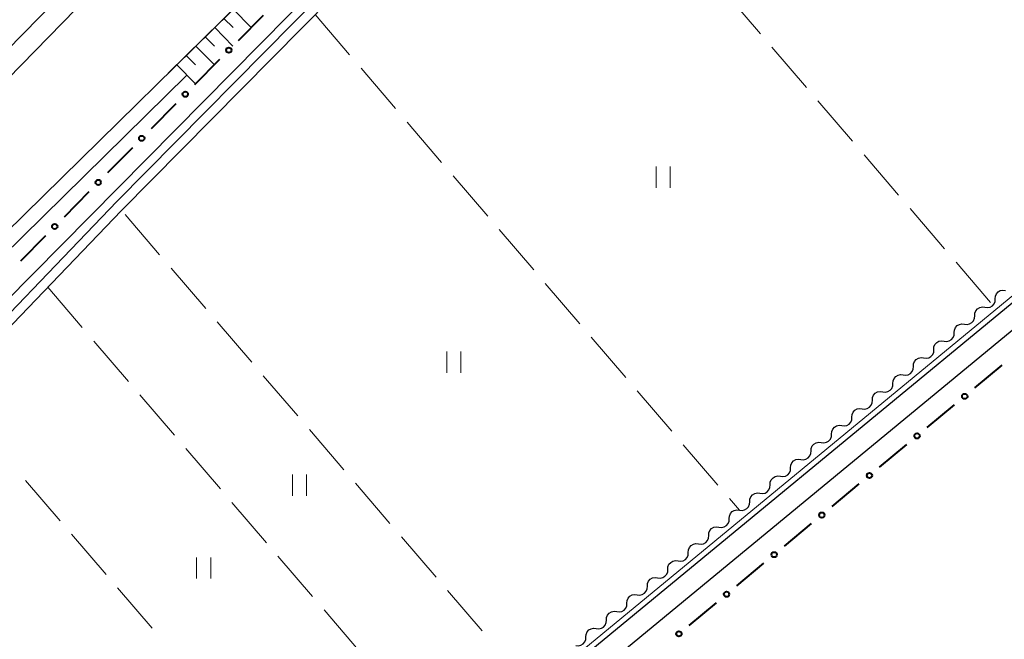
# Model space of a CAD drawing. Units: metres. Extents: x -74000 to -72000, y 40500 to 42000.
# Drawn here: x -72602 to -72463, y 41399 to 41487 of the extents above; entities that cross this region are included whole.
import ezdxf

# ---------------------------------------------------------------- set-up
doc = ezdxf.new("R2010")
doc.units = ezdxf.units.M
for name, color, linetype, lineweight in [('210100_道路縁(街区線)', 7, 'Continuous', 30), ('222600_分離帯', 7, 'Continuous', 30), ('510100_河川', 7, 'Continuous', 30), ('510200_細流', 7, 'Continuous', 30), ('610111_人工斜面(上)', 7, 'Continuous', 30), ('610199_人工斜面(ヒゲ)', 7, 'Continuous', 30), ('613000_さく(未分類)', 7, 'Continuous', 30), ('630200_耕地界', 7, 'Continuous', 30), ('631100_田', 7, 'Continuous', 13), ('710200_等高線(主曲線)', 7, 'Continuous', 13)]:
    doc.layers.add(name, color=color, linetype=linetype, lineweight=lineweight)

msp = doc.modelspace()

# ---------------------------------------------------------------- linework, layer by layer
at = {"layer": '210100_道路縁(街区線)', "linetype": 'Continuous', "lineweight": 30, "flags": 128}
for points in [[(-72553.52, 41506.51), (-72614.74, 41446.4), (-72649.86, 41410.3), (-72669.37, 41392.1), (-72698.5, 41364.41), (-72707.08, 41356.49), (-72715.83, 41347.6)], [(-72560.03, 41491.76), (-72652.34, 41398.38), (-72672, 41379.74), (-72675.5, 41376.74), (-72692.75, 41359.3), (-72702.52, 41348.05)], [(-72582.48, 41347.6), (-72421.6, 41480.15), (-72419.49, 41481.24), (-72417.94, 41482.75), (-72416.91, 41484.75), (-72416.55, 41487.18)], [(-72577.76, 41347.6), (-72419.94, 41477.65), (-72418.72, 41478.31), (-72417.21, 41478.65), (-72415.88, 41478.48), (-72414.21, 41477.19), (-72413.18, 41474.56), (-72411.17, 41460.65), (-72410.65, 41451.6)]]:
    msp.add_lwpolyline(points, dxfattribs=at)
at = {"layer": '222600_分離帯', "linetype": 'Continuous', "lineweight": 13, "flags": 128}
for points in [[(-73060.81, 41032.64), (-73048.11, 41043.85), (-73012.05, 41076.3), (-72978.05, 41107.74), (-72960.79, 41124.06), (-72925.77, 41156.81), (-72887.78, 41193.82), (-72867.46, 41214.1), (-72835.17, 41246.24), (-72768.27, 41313.66), (-72735.35, 41347.6), (-72728.51, 41354.59), (-72691.25, 41393.03), (-72669.02, 41415.8), (-72646.2, 41439.47), (-72626.14, 41460.04), (-72603.93, 41482.59), (-72585.23, 41501.73)], [(-72588.31, 41494.48), (-72613.45, 41468.79), (-72636.81, 41444.82), (-72658.62, 41422.36), (-72677.08, 41403.35), (-72699.14, 41380.76), (-72732.13, 41347.6), (-72768.27, 41310.52), (-72794.35, 41284.16), (-72818.89, 41259.33), (-72848.79, 41229.42), (-72865.91, 41212.54), (-72886.24, 41192.25), (-72906.17, 41172.98), (-72924.25, 41155.22), (-72959.28, 41122.46), (-72976.55, 41106.13), (-72992.31, 41091.4), (-73027.25, 41059.5), (-73046.65, 41042.2), (-73059.37, 41030.97)]]:
    msp.add_lwpolyline(points, dxfattribs=at)
at = {"layer": '510100_河川', "linetype": 'Continuous', "lineweight": 30, "flags": 128}
for points in [[(-72495.26, 41538.68), (-72503.32, 41534.64), (-72515.11, 41527.07), (-72529.48, 41516), (-72543.58, 41504.07), (-72545.13, 41502.57), (-72557.91, 41490.18), (-72587.66, 41460.08)], [(-72546.24, 41503.38), (-72559.19, 41490.85), (-72588.35, 41461.35)], [(-72769.29, 41275.1), (-72742.47, 41300.94), (-72733.89, 41309.39), (-72727.23, 41316.1), (-72720.36, 41323.25), (-72715.04, 41329.19), (-72702.92, 41343.3), (-72693.75, 41353.53), (-72673.61, 41375.46), (-72650.18, 41396.89), (-72638.03, 41409.53), (-72588.35, 41461.35)], [(-72768.27, 41274.11), (-72741.54, 41299.99), (-72732.95, 41308.45), (-72726.96, 41314.48), (-72726.27, 41315.17), (-72719.39, 41322.35), (-72714.04, 41328.32), (-72701.92, 41342.42), (-72692.77, 41352.64), (-72672.67, 41374.52), (-72649.25, 41395.93), (-72637.07, 41408.61), (-72587.66, 41460.08)]]:
    msp.add_lwpolyline(points, dxfattribs=at)
at = {"layer": '510200_細流', "linetype": 'Continuous', "lineweight": 30, "flags": 128}
for points in [[(-72464.206, 41447.586), (-72464.183, 41447.952), (-72464.043, 41448.291), (-72463.802, 41448.569), (-72463.484, 41448.753), (-72463.125, 41448.827), (-72462.761, 41448.78)], [(-72465.652, 41446.392), (-72465.288, 41446.345), (-72464.929, 41446.419), (-72464.611, 41446.603), (-72464.37, 41446.88), (-72464.229, 41447.219), (-72464.206, 41447.586)], [(-72467.098, 41445.198), (-72467.075, 41445.564), (-72466.935, 41445.903), (-72466.693, 41446.181), (-72466.376, 41446.365), (-72466.016, 41446.439), (-72465.652, 41446.392)], [(-72468.543, 41444.004), (-72468.179, 41443.957), (-72467.82, 41444.031), (-72467.503, 41444.215), (-72467.261, 41444.492), (-72467.121, 41444.831), (-72467.098, 41445.198)], [(-72469.989, 41442.81), (-72469.966, 41443.176), (-72469.826, 41443.515), (-72469.584, 41443.793), (-72469.267, 41443.977), (-72468.908, 41444.051), (-72468.543, 41444.004)], [(-72471.435, 41441.616), (-72471.071, 41441.569), (-72470.711, 41441.643), (-72470.394, 41441.827), (-72470.152, 41442.104), (-72470.012, 41442.443), (-72469.989, 41442.81)], [(-72474.326, 41439.228), (-72473.962, 41439.181), (-72473.603, 41439.255), (-72473.285, 41439.439), (-72473.044, 41439.716), (-72472.903, 41440.055), (-72472.881, 41440.422)], [(-72472.881, 41440.422), (-72472.858, 41440.788), (-72472.717, 41441.127), (-72472.476, 41441.405), (-72472.158, 41441.589), (-72471.799, 41441.663), (-72471.435, 41441.616)], [(-72475.772, 41438.034), (-72475.749, 41438.4), (-72475.609, 41438.739), (-72475.367, 41439.017), (-72475.05, 41439.201), (-72474.69, 41439.275), (-72474.326, 41439.228)], [(-72477.218, 41436.84), (-72476.853, 41436.793), (-72476.494, 41436.867), (-72476.177, 41437.051), (-72475.935, 41437.328), (-72475.795, 41437.667), (-72475.772, 41438.034)], [(-72478.663, 41435.646), (-72478.64, 41436.012), (-72478.5, 41436.351), (-72478.258, 41436.629), (-72477.941, 41436.813), (-72477.582, 41436.887), (-72477.218, 41436.84)], [(-72480.109, 41434.452), (-72479.745, 41434.405), (-72479.385, 41434.479), (-72479.068, 41434.663), (-72478.826, 41434.94), (-72478.686, 41435.279), (-72478.663, 41435.646)], [(-72481.555, 41433.258), (-72481.532, 41433.624), (-72481.391, 41433.963), (-72481.15, 41434.241), (-72480.832, 41434.425), (-72480.473, 41434.499), (-72480.109, 41434.452)], [(-72484.446, 41430.87), (-72484.423, 41431.236), (-72484.283, 41431.575), (-72484.041, 41431.853), (-72483.724, 41432.037), (-72483.365, 41432.111), (-72483, 41432.064)], [(-72483, 41432.064), (-72482.636, 41432.017), (-72482.277, 41432.091), (-72481.959, 41432.275), (-72481.718, 41432.552), (-72481.578, 41432.891), (-72481.555, 41433.258)], [(-72485.892, 41429.676), (-72485.528, 41429.629), (-72485.168, 41429.703), (-72484.851, 41429.887), (-72484.609, 41430.165), (-72484.469, 41430.503), (-72484.446, 41430.87)], [(-72487.337, 41428.482), (-72487.315, 41428.848), (-72487.174, 41429.187), (-72486.933, 41429.465), (-72486.615, 41429.649), (-72486.256, 41429.723), (-72485.892, 41429.676)], [(-72488.783, 41427.288), (-72488.419, 41427.241), (-72488.06, 41427.315), (-72487.742, 41427.499), (-72487.501, 41427.777), (-72487.36, 41428.115), (-72487.337, 41428.482)], [(-72490.229, 41426.094), (-72490.206, 41426.46), (-72490.066, 41426.799), (-72489.824, 41427.077), (-72489.507, 41427.261), (-72489.147, 41427.335), (-72488.783, 41427.288)], [(-72491.674, 41424.9), (-72491.31, 41424.853), (-72490.951, 41424.927), (-72490.634, 41425.111), (-72490.392, 41425.389), (-72490.252, 41425.727), (-72490.229, 41426.094)], [(-72493.12, 41423.706), (-72493.097, 41424.072), (-72492.957, 41424.411), (-72492.715, 41424.689), (-72492.398, 41424.873), (-72492.039, 41424.947), (-72491.674, 41424.9)], [(-72496.012, 41421.318), (-72495.989, 41421.684), (-72495.848, 41422.023), (-72495.607, 41422.301), (-72495.289, 41422.485), (-72494.93, 41422.559), (-72494.566, 41422.512)], [(-72494.566, 41422.512), (-72494.202, 41422.465), (-72493.842, 41422.539), (-72493.525, 41422.723), (-72493.283, 41423.001), (-72493.143, 41423.34), (-72493.12, 41423.706)], [(-72497.457, 41420.124), (-72497.093, 41420.077), (-72496.734, 41420.151), (-72496.416, 41420.335), (-72496.175, 41420.613), (-72496.034, 41420.952), (-72496.012, 41421.318)], [(-72498.903, 41418.93), (-72498.88, 41419.297), (-72498.74, 41419.635), (-72498.498, 41419.913), (-72498.181, 41420.097), (-72497.821, 41420.171), (-72497.457, 41420.124)], [(-72500.349, 41417.736), (-72499.984, 41417.689), (-72499.625, 41417.763), (-72499.308, 41417.947), (-72499.066, 41418.225), (-72498.926, 41418.564), (-72498.903, 41418.93)], [(-72501.794, 41416.542), (-72501.771, 41416.909), (-72501.631, 41417.247), (-72501.389, 41417.525), (-72501.072, 41417.709), (-72500.713, 41417.783), (-72500.349, 41417.736)], [(-72504.686, 41414.154), (-72504.663, 41414.521), (-72504.523, 41414.86), (-72504.281, 41415.137), (-72503.964, 41415.321), (-72503.604, 41415.395), (-72503.24, 41415.348)], [(-72503.24, 41415.348), (-72502.876, 41415.301), (-72502.516, 41415.375), (-72502.199, 41415.559), (-72501.957, 41415.837), (-72501.817, 41416.176), (-72501.794, 41416.542)], [(-72506.131, 41412.96), (-72505.767, 41412.913), (-72505.408, 41412.987), (-72505.091, 41413.171), (-72504.849, 41413.449), (-72504.709, 41413.788), (-72504.686, 41414.154)], [(-72507.577, 41411.766), (-72507.554, 41412.133), (-72507.414, 41412.472), (-72507.172, 41412.749), (-72506.855, 41412.933), (-72506.496, 41413.007), (-72506.131, 41412.96)], [(-72509.023, 41410.572), (-72508.659, 41410.525), (-72508.299, 41410.599), (-72507.982, 41410.783), (-72507.74, 41411.061), (-72507.6, 41411.4), (-72507.577, 41411.766)], [(-72510.468, 41409.378), (-72510.446, 41409.745), (-72510.305, 41410.084), (-72510.064, 41410.361), (-72509.746, 41410.545), (-72509.387, 41410.619), (-72509.023, 41410.572)], [(-72511.914, 41408.184), (-72511.55, 41408.137), (-72511.191, 41408.211), (-72510.873, 41408.395), (-72510.632, 41408.673), (-72510.491, 41409.012), (-72510.468, 41409.378)], [(-72513.36, 41406.99), (-72513.337, 41407.357), (-72513.197, 41407.696), (-72512.955, 41407.973), (-72512.638, 41408.157), (-72512.278, 41408.231), (-72511.914, 41408.184)], [(-72516.251, 41404.602), (-72516.228, 41404.969), (-72516.088, 41405.308), (-72515.846, 41405.585), (-72515.529, 41405.769), (-72515.17, 41405.843), (-72514.806, 41405.796)], [(-72514.806, 41405.796), (-72514.441, 41405.749), (-72514.082, 41405.823), (-72513.765, 41406.007), (-72513.523, 41406.285), (-72513.383, 41406.624), (-72513.36, 41406.99)], [(-72517.697, 41403.408), (-72517.333, 41403.361), (-72516.973, 41403.435), (-72516.656, 41403.619), (-72516.414, 41403.897), (-72516.274, 41404.236), (-72516.251, 41404.602)], [(-72519.143, 41402.214), (-72519.12, 41402.581), (-72518.979, 41402.92), (-72518.738, 41403.197), (-72518.42, 41403.381), (-72518.061, 41403.455), (-72517.697, 41403.408)], [(-72520.588, 41401.02), (-72520.224, 41400.973), (-72519.865, 41401.047), (-72519.547, 41401.231), (-72519.306, 41401.509), (-72519.165, 41401.848), (-72519.143, 41402.214)], [(-72522.034, 41399.826), (-72522.011, 41400.193), (-72521.871, 41400.532), (-72521.629, 41400.809), (-72521.312, 41400.993), (-72520.952, 41401.067), (-72520.588, 41401.02)], [(-72523.48, 41398.632), (-72523.115, 41398.585), (-72522.756, 41398.659), (-72522.439, 41398.843), (-72522.197, 41399.121), (-72522.057, 41399.46), (-72522.034, 41399.826)]]:
    msp.add_lwpolyline(points, dxfattribs=at)
at = {"layer": '610111_人工斜面(上)', "linetype": 'Continuous', "lineweight": 13, "flags": 128}
msp.add_lwpolyline([(-72548.95, 41505.98), (-72550.73, 41507.72), (-72551.35, 41508.5), (-72553.52, 41506.51), (-72581.06, 41479.47)], dxfattribs=at)
at = {"layer": '610199_人工斜面(ヒゲ)', "linetype": 'Continuous', "lineweight": 13, "flags": 128}
for points in [[(-72571.88, 41488.48), (-72569.34, 41485.9)], [(-72573.19, 41487.19), (-72571.91, 41485.89)], [(-72574.5, 41485.91), (-72571.93, 41483.28)], [(-72575.83, 41484.6), (-72574.54, 41483.28)], [(-72577.17, 41483.29), (-72574.55, 41480.63)], [(-72578.52, 41481.96), (-72577.2, 41480.62)], [(-72579.87, 41480.63), (-72577.22, 41477.93)]]:
    msp.add_lwpolyline(points, dxfattribs=at)
at = {"layer": '613000_さく(未分類)', "linetype": 'Continuous', "lineweight": 40}
for p, q in [((-72567.675, 41487.586), (-72571.19, 41484.03)), ((-72573.827, 41481.363), (-72577.341, 41477.807)), ((-72579.978, 41475.14), (-72583.493, 41471.584)), ((-72586.129, 41468.916), (-72589.644, 41465.36)), ((-72592.28, 41462.693), (-72595.795, 41459.137)), ((-72598.431, 41456.47), (-72601.946, 41452.914)), ((-72467.072, 41435.008), (-72463.226, 41438.202)), ((-72473.803, 41429.417), (-72469.957, 41432.612)), ((-72480.535, 41423.827), (-72476.688, 41427.021)), ((-72487.266, 41418.236), (-72483.419, 41421.431)), ((-72493.997, 41412.646), (-72490.151, 41415.84)), ((-72500.728, 41407.055), (-72496.882, 41410.25)), ((-72507.459, 41401.465), (-72503.613, 41404.659))]:
    msp.add_line(p, q, dxfattribs=at)
for centre in [(-72572.508, 41482.696), (-72578.66, 41476.473), (-72584.811, 41470.25), (-72590.962, 41464.027), (-72597.113, 41457.804), (-72468.515, 41433.81), (-72475.246, 41428.219), (-72481.977, 41422.629), (-72488.708, 41417.038), (-72495.439, 41411.448), (-72502.171, 41405.857), (-72508.902, 41400.267)]:
    msp.add_circle(centre, 0.375, dxfattribs=at)
at = {"layer": '630200_耕地界', "linetype": 'Continuous', "lineweight": 13}
for p, q in [((-72497.388, 41485.024), (-72502.269, 41490.719)), ((-72560.32, 41487.74), (-72555.441, 41482.044)), ((-72490.881, 41477.431), (-72495.761, 41483.126)), ((-72553.815, 41480.145), (-72548.936, 41474.448)), ((-72484.373, 41469.838), (-72489.254, 41475.533)), ((-72547.31, 41472.55), (-72542.432, 41466.853)), ((-72477.865, 41462.246), (-72482.746, 41467.94)), ((-72540.805, 41464.954), (-72535.927, 41459.258)), ((-72471.358, 41454.653), (-72476.238, 41460.347)), ((-72582.28, 41453.806), (-72587.162, 41459.5)), ((-72534.3, 41457.359), (-72529.422, 41451.663)), ((-72575.77, 41446.216), (-72580.652, 41451.909)), ((-72464.85, 41447.06), (-72469.731, 41452.755)), ((-72598.09, 41449.21), (-72593.21, 41443.515)), ((-72527.796, 41449.764), (-72522.917, 41444.068)), ((-72569.26, 41438.625), (-72574.142, 41444.318)), ((-72521.291, 41442.169), (-72516.412, 41436.473)), ((-72591.584, 41441.616), (-72586.704, 41435.921)), ((-72562.75, 41431.034), (-72567.632, 41436.727)), ((-72585.077, 41434.022), (-72580.197, 41428.327)), ((-72514.786, 41434.574), (-72509.907, 41428.877)), ((-72556.24, 41423.443), (-72561.122, 41429.136)), ((-72508.281, 41426.979), (-72503.402, 41421.282)), ((-72578.571, 41426.428), (-72573.691, 41420.733)), ((-72596.355, 41416.248), (-72601.235, 41421.943)), ((-72549.73, 41415.852), (-72554.612, 41421.546)), ((-72572.064, 41418.835), (-72567.185, 41413.139)), ((-72501.776, 41419.383), (-72500.36, 41417.73)), ((-72589.847, 41408.655), (-72594.728, 41414.35)), ((-72543.22, 41408.262), (-72548.102, 41413.955)), ((-72565.558, 41411.241), (-72560.678, 41405.545)), ((-72583.34, 41401.062), (-72588.22, 41406.757)), ((-72536.71, 41400.671), (-72541.592, 41406.364)), ((-72559.052, 41403.647), (-72554.172, 41397.951))]:
    msp.add_line(p, q, dxfattribs=at)
at = {"layer": '631100_田', "linetype": 'Continuous', "lineweight": 13}
for p, q in [((-72512.12, 41463.27), (-72512.12, 41466.27)), ((-72510.12, 41463.27), (-72510.12, 41466.27)), ((-72541.7, 41437.14), (-72541.7, 41440.14)), ((-72539.7, 41437.14), (-72539.7, 41440.14)), ((-72563.52, 41419.76), (-72563.52, 41422.76)), ((-72561.52, 41419.76), (-72561.52, 41422.76)), ((-72577.07, 41408.07), (-72577.07, 41411.07)), ((-72575.07, 41408.07), (-72575.07, 41411.07))]:
    msp.add_line(p, q, dxfattribs=at)
at = {"layer": '710200_等高線(主曲線)', "linetype": 'Continuous', "lineweight": 13, "elevation": 4, "flags": 128}
for points in [[(-72422.21, 41503.01), (-72422.47, 41502.56), (-72422.49, 41501.96), (-72419.53, 41494.86), (-72418.04, 41489.54), (-72417.19, 41486.32), (-72417.2, 41485.73), (-72417.49, 41484.91), (-72418.02, 41483.95), (-72418.65, 41483.01), (-72420.46, 41481.75), (-72422.01, 41480.78), (-72582.96, 41348.17), (-72583.66, 41347.6)], [(-72578.43, 41479.17), (-72613.29, 41444.96), (-72648.43, 41408.83), (-72667.97, 41390.61), (-72697.1, 41362.92), (-72705.66, 41355.02), (-72713.21, 41347.6)]]:
    msp.add_lwpolyline(points, dxfattribs=at)

doc.saveas('drawing.dxf')
